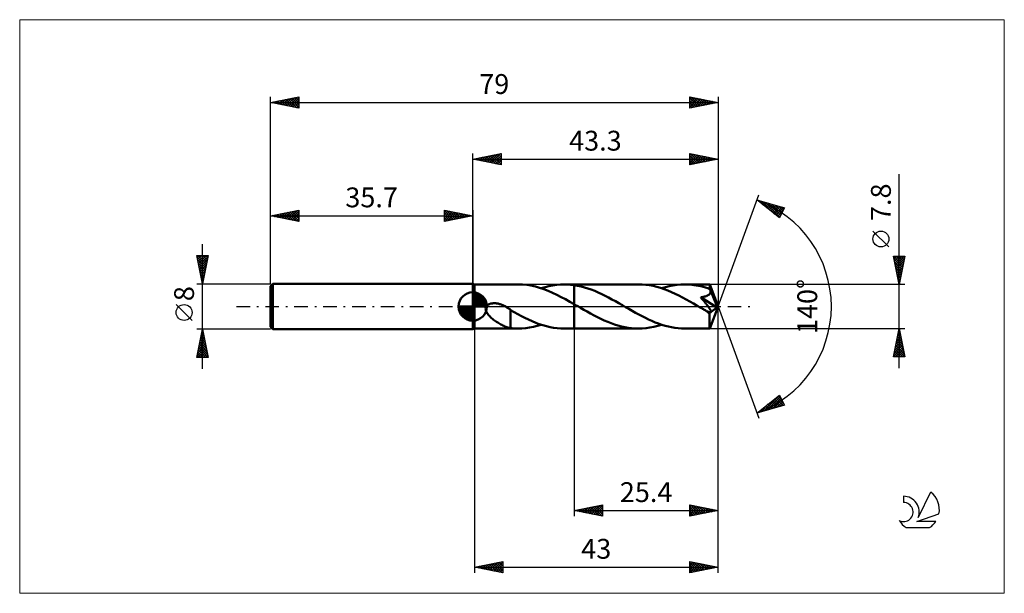
# Model space of a CAD drawing. Units: millimetres. Extents: x -80 to 94, y -51 to 51.
import ezdxf
from ezdxf.enums import TextEntityAlignment as Align

# ---------------------------------------------------------------- set-up
doc = ezdxf.new("R2010")
doc.units = ezdxf.units.MM
doc.header["$LTSCALE"] = 6
doc.linetypes.add('LONGDASH_DASH', pattern=[0.85, 0.4, -0.2, 0.05, -0.2])
for name, color, linetype in [('1', 4, 'CONTINUOUS'), ('2', 7, 'CONTINUOUS'), ('4', 2, 'LONGDASH_DASH'), ('CUT', 1, 'CONTINUOUS'), ('INFTOTAL', 9, 'CONTINUOUS'), ('NOCUT', 7, 'CONTINUOUS'), ('SK1', 4, 'CONTINUOUS'), ('SK2', 7, 'CONTINUOUS'), ('SK4', 2, 'LONGDASH_DASH'), ('SK6', 5, 'CONTINUOUS')]:
    doc.layers.add(name, color=color, linetype=linetype)
doc.styles.get("Standard").update_dxf_attribs({"font": 'Monospac821 BT'})

msp = doc.modelspace()

# ---------------------------------------------------------------- linework, layer by layer
at = {"layer": '1', "color": 4, "linetype": 'CONTINUOUS', "lineweight": 50}
for p, q in [((0.3, 3.9), (0, 4)), ((0, -4), (0, 4)), ((0.3, 3.9), (7.99, 3.9)), ((0.3, -3.9), (0.3, 3.9)), ((8.76, 3.87), (7.99, 3.9)), ((9.52, 3.8), (8.76, 3.87)), ((10.28, 3.68), (9.52, 3.8)), ((11.05, 3.51), (10.28, 3.68)), ((11.81, 3.29), (11.05, 3.51)), ((12.77, 3.41), (13.45, 3.59)), ((13.45, 3.59), (14.13, 3.72)), ((14.13, 3.72), (14.82, 3.82)), ((14.82, 3.82), (15.5, 3.88)), ((15.5, 3.88), (16.18, 3.9)), ((16.47, 3.9), (16.18, 3.9)), ((16.18, 3.9), (17.9, 3.9)), ((16.75, 3.89), (16.47, 3.9)), ((17.04, 3.87), (16.75, 3.89)), ((17.33, 3.84), (17.04, 3.87)), ((17.61, 3.81), (17.33, 3.84)), ((17.9, 3.77), (17.61, 3.81)), ((17.9, 3.9), (29.24, 3.9)), ((17.9, 0.41), (17.9, 3.9)), ((18.51, 3.67), (17.9, 3.77)), ((19.11, 3.54), (18.51, 3.67)), ((19.71, 3.38), (19.11, 3.54)), ((29.89, 3.88), (29.24, 3.9)), ((30.53, 3.83), (29.89, 3.88)), ((31.18, 3.74), (30.53, 3.83)), ((31.83, 3.62), (31.18, 3.74)), ((32.48, 3.46), (31.83, 3.62)), ((34.01, 3.41), (34.69, 3.59)), ((34.69, 3.59), (35.38, 3.72)), ((35.38, 3.72), (36.06, 3.82)), ((36.06, 3.82), (36.74, 3.88)), ((36.74, 3.88), (37.43, 3.9)), ((37.84, 3.89), (37.43, 3.9)), ((37.43, 3.9), (41.84, 3.9)), ((38.24, 3.87), (37.84, 3.89)), ((38.65, 3.84), (38.24, 3.87)), ((39.05, 3.79), (38.65, 3.84)), ((39.45, 3.73), (39.05, 3.79)), ((39.86, 3.65), (39.45, 3.73)), ((40.26, 3.56), (39.86, 3.65)), ((40.67, 3.46), (40.26, 3.56)), ((41.85, 3.9), (41.84, 3.9)), ((41.85, 3.88), (41.85, 3.9)), ((43.3, 0), (41.85, 3.9)), ((41.85, 3.9), (41.85, 3.9)), ((41.85, 3.9), (41.85, 3.9)), ((41.85, 3.9), (41.85, 3.9)), ((41.85, 3.9), (41.85, 3.9)), ((41.85, 3.9), (41.85, 3.9)), ((41.86, 3.86), (41.85, 3.88)), ((41.86, 3.83), (41.86, 3.86)), ((41.86, 3.78), (41.86, 3.83)), ((41.87, 3.73), (41.86, 3.78)), ((41.87, 3.68), (41.87, 3.73)), ((41.87, 3.61), (41.87, 3.68)), ((41.88, 3.54), (41.87, 3.61)), ((41.88, 3.46), (41.88, 3.54)), ((12.57, 3.04), (11.81, 3.29)), ((12.08, 3.21), (12.77, 3.41)), ((13.33, 2.75), (12.57, 3.04)), ((14.09, 2.42), (13.33, 2.75)), ((14.86, 2.06), (14.09, 2.42)), ((15.62, 1.67), (14.86, 2.06)), ((20.32, 3.19), (19.71, 3.38)), ((20.93, 2.98), (20.32, 3.19)), ((21.54, 2.74), (20.93, 2.98)), ((22.15, 2.48), (21.54, 2.74)), ((22.76, 2.19), (22.15, 2.48)), ((23.37, 1.9), (22.76, 2.19)), ((23.98, 1.58), (23.37, 1.9)), ((33.12, 3.27), (32.48, 3.46)), ((33.77, 3.06), (33.12, 3.27)), ((33.33, 3.21), (34.01, 3.41)), ((34.42, 2.81), (33.77, 3.06)), ((35.07, 2.54), (34.42, 2.81)), ((35.71, 2.24), (35.07, 2.54)), ((36.36, 1.93), (35.71, 2.24)), ((37.01, 1.59), (36.36, 1.93)), ((41.07, 3.35), (40.67, 3.46)), ((40.79, 1.71), (40.9, 1.74)), ((40.9, 1.74), (40.99, 1.76)), ((40.99, 1.76), (41.08, 1.79)), ((41.48, 3.22), (41.07, 3.35)), ((41.08, 1.79), (41.17, 1.82)), ((41.17, 1.82), (41.26, 1.85)), ((41.26, 1.85), (41.34, 1.88)), ((41.34, 1.88), (41.42, 1.92)), ((41.42, 1.92), (41.5, 1.96)), ((41.88, 3.08), (41.48, 3.22)), ((41.5, 1.96), (41.58, 2)), ((41.58, 2), (41.65, 2.05)), ((41.65, 2.05), (41.72, 2.11)), ((41.72, 2.11), (41.78, 2.16)), ((41.78, 2.16), (41.83, 2.23)), ((41.83, 2.23), (41.87, 2.29)), ((41.87, 2.29), (41.91, 2.36)), ((43.3, 0), (41.88, 3.46)), ((41.88, 3.08), (41.88, 3.46)), ((41.89, 3.07), (41.88, 3.08)), ((41.89, 3.06), (41.89, 3.07)), ((41.9, 3.04), (41.89, 3.06)), ((41.9, 3.03), (41.9, 3.04)), ((41.91, 3.01), (41.9, 3.03)), ((41.91, 3), (41.91, 3.01)), ((41.92, 2.99), (41.91, 3)), ((41.91, 2.36), (41.94, 2.44)), ((41.94, 2.91), (41.92, 2.99)), ((42.46, 1.69), (41.92, 2.99)), ((41.96, 2.83), (41.94, 2.91)), ((41.94, 2.44), (41.96, 2.51)), ((41.97, 2.75), (41.96, 2.83)), ((41.96, 2.51), (41.97, 2.59)), ((41.97, 2.67), (41.97, 2.75)), ((41.97, 2.59), (41.97, 2.67)), ((2.32, -0.17), (2.4, 0)), ((2.4, 0), (2.45, 0.08)), ((2.45, 0.08), (2.51, 0.15)), ((2.51, 0.15), (2.58, 0.21)), ((2.58, 0.21), (2.65, 0.27)), ((2.65, 0.27), (2.73, 0.32)), ((2.73, 0.32), (2.81, 0.37)), ((2.81, 0.37), (2.9, 0.41)), ((2.9, 0.41), (2.99, 0.44)), ((2.99, 0.44), (3.08, 0.47)), ((3.08, 0.47), (3.17, 0.5)), ((3.17, 0.5), (3.27, 0.52)), ((3.27, 0.52), (3.37, 0.54)), ((3.37, 0.54), (3.48, 0.55)), ((3.48, 0.55), (3.59, 0.56)), ((3.59, 0.56), (3.7, 0.57)), ((3.7, 0.57), (3.82, 0.57)), ((3.94, 0.57), (3.82, 0.57)), ((4.07, 0.56), (3.94, 0.57)), ((4.19, 0.54), (4.07, 0.56)), ((4.32, 0.52), (4.19, 0.54)), ((4.46, 0.5), (4.32, 0.52)), ((4.59, 0.47), (4.46, 0.5)), ((4.73, 0.43), (4.59, 0.47)), ((4.87, 0.39), (4.73, 0.43)), ((5.01, 0.34), (4.87, 0.39)), ((5.15, 0.29), (5.01, 0.34)), ((5.29, 0.23), (5.15, 0.29)), ((5.43, 0.17), (5.29, 0.23)), ((5.57, 0.1), (5.43, 0.17)), ((5.71, 0.03), (5.57, 0.1)), ((5.72, 0.03), (5.71, 0.03)), ((5.73, 0.02), (5.72, 0.03)), ((5.74, 0.02), (5.73, 0.02)), ((5.75, 0.01), (5.74, 0.02)), ((5.76, 0), (5.75, 0.01)), ((5.77, 0), (5.76, 0)), ((5.9, -0.07), (5.77, 0)), ((16.38, 1.27), (15.62, 1.67)), ((17.14, 0.84), (16.38, 1.27)), ((17.9, 0.41), (17.14, 0.84)), ((18.09, 0.31), (17.9, 0.41)), ((17.9, -3.9), (17.9, 0.41)), ((18.27, 0.2), (18.09, 0.31)), ((18.46, 0.09), (18.27, 0.2)), ((18.64, -0.02), (18.46, 0.09)), ((24.58, 1.26), (23.98, 1.58)), ((25.19, 0.92), (24.58, 1.26)), ((25.8, 0.58), (25.19, 0.92)), ((26.41, 0.23), (25.8, 0.58)), ((26.99, -0.11), (26.41, 0.23)), ((37.66, 1.25), (37.01, 1.59)), ((38.31, 0.89), (37.66, 1.25)), ((38.96, 0.52), (38.31, 0.89)), ((39.61, 0.14), (38.96, 0.52)), ((40.26, -0.23), (39.61, 0.14)), ((40.24, 1.62), (40.4, 1.64)), ((40.35, 1.5), (40.24, 1.62)), ((43.1, -0.16), (40.24, 1.62)), ((40.45, 1.38), (40.35, 1.5)), ((40.4, 1.64), (40.54, 1.67)), ((40.54, 1.26), (40.45, 1.38)), ((40.54, 1.67), (40.67, 1.69)), ((40.64, 1.15), (40.54, 1.26)), ((40.73, 1.03), (40.64, 1.15)), ((40.67, 1.69), (40.79, 1.71)), ((40.83, 0.92), (40.73, 1.03)), ((40.91, 0.81), (40.83, 0.92)), ((41, 0.7), (40.91, 0.81)), ((41.09, 0.6), (41, 0.7)), ((41.17, 0.49), (41.09, 0.6)), ((41.25, 0.39), (41.17, 0.49)), ((41.33, 0.28), (41.25, 0.39)), ((41.41, 0.18), (41.33, 0.28)), ((41.48, 0.09), (41.41, 0.18)), ((41.55, -0.01), (41.48, 0.09)), ((41.85, -3.9), (43.3, 0)), ((42.7, 1.09), (42.46, 1.69)), ((42.84, 0.73), (42.7, 1.09)), ((42.93, 0.5), (42.84, 0.73)), ((42.99, 0.33), (42.93, 0.5)), ((43.03, 0.2), (42.99, 0.33)), ((43.06, 0.09), (43.03, 0.2)), ((43.06, 0.05), (43.05, 0.09)), ((43.3, 0), (43.05, 0.09)), ((43.06, 0.09), (43.05, 0.09)), ((43.3, 0), (43.06, 0.09)), ((43.07, 0.01), (43.06, 0.05)), ((43.08, -0.03), (43.07, 0.01)), ((2.28, -0.36), (2.32, -0.17)), ((2.29, -0.55), (2.28, -0.36)), ((2.33, -0.74), (2.29, -0.55)), ((2.4, -0.92), (2.33, -0.74)), ((2.49, -1.09), (2.4, -0.92)), ((2.59, -1.25), (2.49, -1.09)), ((2.71, -1.41), (2.59, -1.25)), ((2.85, -1.57), (2.71, -1.41)), ((3, -1.73), (2.85, -1.57)), ((3.16, -1.89), (3, -1.73)), ((6.03, -0.15), (5.9, -0.07)), ((6.16, -0.23), (6.03, -0.15)), ((6.28, -0.31), (6.16, -0.23)), ((6.41, -0.4), (6.28, -0.31)), ((6.54, -0.49), (6.41, -0.4)), ((6.67, -0.58), (6.54, -0.49)), ((6.67, -1.69), (6.67, -0.58)), ((7.3, -1), (6.67, -0.63)), ((6.67, -1.69), (6.67, -1.69)), ((6.67, -1.69), (6.67, -1.69)), ((6.67, -1.69), (6.67, -1.69)), ((6.67, -1.69), (6.67, -1.69)), ((6.67, -1.69), (6.67, -1.69)), ((6.67, -1.69), (6.67, -1.69)), ((6.67, -3.82), (6.67, -1.69)), ((7.94, -1.35), (7.3, -1)), ((8.58, -1.68), (7.94, -1.35)), ((9.21, -2.01), (8.58, -1.68)), ((18.83, -0.12), (18.64, -0.02)), ((19.01, -0.23), (18.83, -0.12)), ((19.61, -0.57), (19.01, -0.23)), ((20.21, -0.91), (19.61, -0.57)), ((20.81, -1.24), (20.21, -0.91)), ((21.41, -1.57), (20.81, -1.24)), ((22.02, -1.88), (21.41, -1.57)), ((27.57, -0.44), (26.99, -0.11)), ((28.15, -0.77), (27.57, -0.44)), ((28.73, -1.1), (28.15, -0.77)), ((29.32, -1.41), (28.73, -1.1)), ((29.9, -1.72), (29.32, -1.41)), ((30.47, -2.01), (29.9, -1.72)), ((40.41, -0.32), (40.26, -0.23)), ((40.56, -0.4), (40.41, -0.32)), ((40.71, -0.49), (40.56, -0.4)), ((40.86, -0.57), (40.71, -0.49)), ((41.01, -0.66), (40.86, -0.57)), ((41.16, -0.75), (41.01, -0.66)), ((41.24, -0.78), (41.16, -0.75)), ((41.31, -0.82), (41.24, -0.78)), ((41.39, -0.86), (41.31, -0.82)), ((41.46, -0.89), (41.39, -0.86)), ((41.53, -0.92), (41.46, -0.89)), ((41.6, -0.95), (41.53, -0.92)), ((41.62, -0.1), (41.55, -0.01)), ((41.67, -0.97), (41.6, -0.95)), ((41.68, -0.18), (41.62, -0.1)), ((41.74, -0.99), (41.67, -0.97)), ((41.74, -0.27), (41.68, -0.18)), ((41.79, -0.35), (41.74, -0.27)), ((41.8, -1.01), (41.74, -0.99)), ((41.84, -0.43), (41.79, -0.35)), ((41.8, -1.2), (43.1, -0.16)), ((41.86, -1.02), (41.8, -1.01)), ((41.8, -1.45), (41.8, -1.2)), ((41.8, -1.68), (41.8, -1.45)), ((41.8, -1.9), (41.8, -1.68)), ((41.89, -0.51), (41.84, -0.43)), ((41.92, -1.02), (41.86, -1.02)), ((41.93, -0.58), (41.89, -0.51)), ((41.92, -1.02), (41.97, -1.02)), ((41.97, -0.65), (41.93, -0.58)), ((42, -0.72), (41.97, -0.65)), ((41.97, -1.02), (42.01, -1)), ((42.02, -0.78), (42, -0.72)), ((42.01, -1), (42.03, -0.97)), ((42.04, -0.83), (42.02, -0.78)), ((42.03, -0.97), (42.05, -0.93)), ((42.05, -0.89), (42.04, -0.83)), ((42.05, -0.93), (42.05, -0.89)), ((43.09, -0.06), (43.08, -0.03)), ((43.09, -0.1), (43.09, -0.06)), ((43.1, -0.13), (43.09, -0.1)), ((43.1, -0.16), (43.1, -0.13)), ((3.33, -2.04), (3.16, -1.89)), ((3.5, -2.19), (3.33, -2.04)), ((3.68, -2.33), (3.5, -2.19)), ((3.86, -2.47), (3.68, -2.33)), ((4.04, -2.6), (3.86, -2.47)), ((4.22, -2.72), (4.04, -2.6)), ((4.4, -2.84), (4.22, -2.72)), ((4.59, -2.96), (4.4, -2.84)), ((4.77, -3.07), (4.59, -2.96)), ((4.95, -3.17), (4.77, -3.07)), ((5.13, -3.26), (4.95, -3.17)), ((5.31, -3.36), (5.13, -3.26)), ((5.49, -3.44), (5.31, -3.36)), ((5.66, -3.52), (5.49, -3.44)), ((9.85, -2.31), (9.21, -2.01)), ((10.48, -2.6), (9.85, -2.31)), ((11.11, -2.86), (10.48, -2.6)), ((10.72, -3.59), (11.4, -3.41)), ((11.74, -3.09), (11.11, -2.86)), ((11.4, -3.41), (12.08, -3.21)), ((12.38, -3.3), (11.74, -3.09)), ((13.02, -3.48), (12.38, -3.3)), ((22.62, -2.18), (22.02, -1.88)), ((23.22, -2.46), (22.62, -2.18)), ((23.82, -2.71), (23.22, -2.46)), ((24.43, -2.95), (23.82, -2.71)), ((25.02, -3.17), (24.43, -2.95)), ((25.63, -3.36), (25.02, -3.17)), ((26.23, -3.52), (25.63, -3.36)), ((31.05, -2.29), (30.47, -2.01)), ((31.63, -2.55), (31.05, -2.29)), ((32.22, -2.8), (31.63, -2.55)), ((31.97, -3.59), (32.65, -3.41)), ((32.79, -3.02), (32.22, -2.8)), ((32.65, -3.41), (33.33, -3.21)), ((33.37, -3.22), (32.79, -3.02)), ((33.95, -3.4), (33.37, -3.22)), ((34.53, -3.55), (33.95, -3.4)), ((41.8, -2.12), (41.8, -1.9)), ((41.8, -2.33), (41.8, -2.12)), ((41.8, -2.53), (41.8, -2.33)), ((41.81, -2.73), (41.8, -2.53)), ((41.81, -2.91), (41.81, -2.73)), ((41.81, -3.08), (41.81, -2.91)), ((41.81, -3.23), (41.81, -3.08)), ((41.82, -3.37), (41.81, -3.23)), ((41.82, -3.49), (41.82, -3.37)), ((0, -4), (0.3, -3.9)), ((0.3, -3.9), (7.99, -3.9)), ((5.84, -3.58), (5.66, -3.52)), ((6, -3.64), (5.84, -3.58)), ((6.17, -3.7), (6, -3.64)), ((6.34, -3.74), (6.17, -3.7)), ((6.5, -3.78), (6.34, -3.74)), ((6.67, -3.81), (6.5, -3.78)), ((6.89, -3.85), (6.67, -3.82)), ((7.1, -3.87), (6.89, -3.85)), ((7.32, -3.88), (7.1, -3.87)), ((7.55, -3.89), (7.32, -3.88)), ((7.77, -3.9), (7.55, -3.89)), ((7.99, -3.9), (7.77, -3.9)), ((7.99, -3.9), (8.67, -3.88)), ((8.67, -3.88), (9.36, -3.82)), ((9.36, -3.82), (10.04, -3.72)), ((10.04, -3.72), (10.72, -3.59)), ((13.65, -3.63), (13.02, -3.48)), ((14.28, -3.75), (13.65, -3.63)), ((14.92, -3.83), (14.28, -3.75)), ((15.55, -3.88), (14.92, -3.83)), ((16.18, -3.9), (15.55, -3.88)), ((16.18, -3.9), (17.9, -3.9)), ((17.9, -3.9), (29.24, -3.9)), ((26.83, -3.66), (26.23, -3.52)), ((27.43, -3.76), (26.83, -3.66)), ((28.03, -3.84), (27.43, -3.76)), ((28.64, -3.88), (28.03, -3.84)), ((29.24, -3.9), (28.64, -3.88)), ((29.24, -3.9), (29.92, -3.88)), ((29.92, -3.88), (30.6, -3.82)), ((30.6, -3.82), (31.28, -3.72)), ((31.28, -3.72), (31.97, -3.59)), ((35.11, -3.67), (34.53, -3.55)), ((35.69, -3.77), (35.11, -3.67)), ((36.27, -3.84), (35.69, -3.77)), ((36.85, -3.89), (36.27, -3.84)), ((37.43, -3.9), (36.85, -3.89)), ((37.43, -3.9), (41.84, -3.9)), ((41.82, -3.6), (41.82, -3.49)), ((41.82, -3.69), (41.82, -3.6)), ((41.83, -3.76), (41.82, -3.69)), ((41.83, -3.82), (41.83, -3.76)), ((41.84, -3.86), (41.83, -3.82)), ((41.84, -3.89), (41.84, -3.86)), ((41.84, -3.9), (41.84, -3.89)), ((41.84, -3.9), (41.85, -3.9)), ((41.85, -3.9), (41.85, -3.9)), ((41.85, -3.9), (41.85, -3.9)), ((41.85, -3.9), (41.85, -3.9)), ((41.85, -3.9), (41.85, -3.9)), ((41.85, -3.9), (41.85, -3.9))]:
    msp.add_line(p, q, dxfattribs=at)
msp.add_ellipse((43.3, 0), major_axis=(-5.51, 3.59), ratio=0.278612, start_param=1.358521, end_param=1.479704, dxfattribs=at)
at = {"layer": '2', "color": 7, "linetype": 'CONTINUOUS', "lineweight": 25}
for p, q in [((0, 4), (0, 27)), ((0, 26), (5, 27)), ((0.45, 25.91), (0.68, 26.14)), ((0.61, 26.12), (0.91, 25.82)), ((0.81, 25.84), (1.21, 26.24)), ((0.96, 26.19), (1.44, 25.71)), ((1.16, 25.77), (1.74, 26.35)), ((1.31, 26.26), (1.97, 25.61)), ((1.51, 25.7), (2.27, 26.45)), ((1.67, 26.33), (2.5, 25.5)), ((1.87, 25.63), (2.8, 26.56)), ((2.02, 26.4), (3.03, 25.39)), ((2.22, 25.56), (3.33, 26.67)), ((2.37, 26.47), (3.56, 25.29)), ((2.57, 25.49), (3.86, 26.77)), ((2.73, 26.55), (4.09, 25.18)), ((2.93, 25.41), (4.39, 26.88)), ((3.08, 26.62), (4.62, 25.08)), ((3.28, 25.34), (4.92, 26.98)), ((3.44, 26.69), (5, 25.12)), ((3.64, 25.27), (5, 26.64)), ((3.79, 26.76), (5, 25.55)), ((3.99, 25.2), (5, 26.21)), ((4.14, 26.83), (5, 25.97)), ((4.5, 26.9), (5, 26.4)), ((4.85, 26.97), (5, 26.82)), ((5, 27), (5, 25)), ((38.3, 25), (38.3, 27)), ((38.3, 27), (43.3, 26)), ((38.3, 26.63), (38.61, 26.94)), ((38.3, 26.2), (38.96, 26.87)), ((38.3, 25.78), (39.32, 26.8)), ((38.3, 25.35), (39.67, 26.73)), ((38.3, 26.61), (39.64, 25.27)), ((38.3, 26.19), (39.29, 25.2)), ((38.35, 26.99), (40, 25.34)), ((38.39, 25.02), (40.03, 26.65)), ((38.88, 26.88), (40.35, 25.41)), ((38.92, 25.12), (40.38, 26.58)), ((39.41, 26.78), (40.7, 25.48)), ((39.45, 25.23), (40.73, 26.51)), ((39.94, 26.67), (41.06, 25.55)), ((39.98, 25.34), (41.09, 26.44)), ((40.47, 26.57), (41.41, 25.62)), ((40.51, 25.44), (41.44, 26.37)), ((41, 26.46), (41.76, 25.69)), ((41.04, 25.55), (41.79, 26.3)), ((41.53, 26.35), (42.12, 25.76)), ((41.57, 25.65), (42.15, 26.23)), ((42.06, 26.25), (42.47, 25.83)), ((42.1, 25.76), (42.5, 26.16)), ((42.59, 26.14), (42.83, 25.91)), ((42.63, 25.87), (42.85, 26.09)), ((43.3, 27), (43.3, 0)), ((0, 26), (43.3, 26)), ((5, 25), (0, 26)), ((0.1, 25.98), (0.15, 26.03)), ((0.25, 26.05), (0.38, 25.92)), ((4.34, 25.13), (5, 25.79)), ((4.7, 25.06), (5, 25.36)), ((43.3, 26), (38.3, 25)), ((38.3, 25.76), (38.94, 25.13)), ((38.3, 25.34), (38.58, 25.06)), ((43.12, 26.04), (43.18, 25.98)), ((43.16, 25.97), (43.21, 26.02)), ((75.3, -10.9), (75.3, 23.32)), ((43.3, 0), (50.48, 19.73)), ((50.14, 18.79), (55.05, 17.4)), ((54.13, 15.62), (50.14, 18.79)), ((50.22, 18.73), (50.25, 18.76)), ((50.45, 18.71), (51.22, 17.94)), ((50.46, 18.54), (50.58, 18.67)), ((50.69, 18.35), (50.92, 18.57)), ((50.93, 18.17), (51.25, 18.48)), ((51.04, 18.54), (53.29, 16.29)), ((51.17, 17.98), (51.58, 18.39)), ((51.4, 17.79), (51.91, 18.29)), ((51.63, 18.37), (54.22, 15.79)), ((51.64, 17.6), (52.24, 18.2)), ((51.88, 17.41), (52.57, 18.1)), ((52.11, 17.23), (52.9, 18.01)), ((52.23, 18.2), (54.36, 16.07)), ((52.35, 17.04), (53.23, 17.92)), ((52.59, 16.85), (53.56, 17.82)), ((52.82, 18.03), (54.5, 16.35)), ((52.82, 16.66), (53.89, 17.73)), ((53.06, 16.47), (54.22, 17.63)), ((53.29, 16.29), (54.55, 17.54)), ((53.41, 17.86), (54.65, 16.63)), ((53.53, 16.1), (54.88, 17.45)), ((54.01, 17.69), (54.79, 16.91)), ((55.05, 17.4), (54.13, 15.62)), ((54.6, 17.53), (54.94, 17.19)), ((53.77, 15.91), (54.82, 16.97)), ((54, 15.72), (54.37, 16.09)), ((73.45, 10.51), (70.65, 13.31)), ((75.3, 3.9), (74.3, 8.9)), ((74.3, 8.9), (76.3, 8.9)), ((74.31, 8.84), (75.96, 7.2)), ((74.33, 8.76), (74.47, 8.9)), ((74.4, 8.41), (74.89, 8.9)), ((74.47, 8.05), (75.32, 8.9)), ((74.54, 7.7), (75.74, 8.9)), ((74.61, 7.35), (76.16, 8.9)), ((74.68, 8.9), (76.03, 7.55)), ((75.1, 8.9), (76.1, 7.9)), ((76.3, 8.9), (75.3, 3.9)), ((75.53, 8.9), (76.17, 8.26)), ((75.95, 8.9), (76.24, 8.61)), ((74.42, 8.31), (75.89, 6.84)), ((74.52, 7.78), (75.82, 6.49)), ((74.63, 7.25), (75.75, 6.14)), ((74.68, 6.99), (76.23, 8.54)), ((74.75, 6.64), (76.12, 8.01)), ((74.82, 6.29), (76.02, 7.48)), ((74.74, 6.72), (75.68, 5.78)), ((74.84, 6.19), (75.61, 5.43)), ((74.89, 5.93), (75.91, 6.95)), ((74.95, 5.66), (75.54, 5.08)), ((74.96, 5.58), (75.8, 6.42)), ((75.03, 5.23), (75.7, 5.89)), ((75.11, 4.87), (75.59, 5.36)), ((76.3, 3.9), (41.88, 3.9)), ((75.05, 5.13), (75.46, 4.72)), ((75.16, 4.6), (75.39, 4.37)), ((75.18, 4.52), (75.49, 4.83)), ((75.25, 4.16), (75.38, 4.3)), ((75.27, 4.07), (75.32, 4.01)), ((43.3, -37), (43.3, 0)), ((43.3, -47), (43.3, 0)), ((43.3, 0), (50.48, -19.73)), ((0.3, -3.9), (0.3, -47)), ((17.9, -3.9), (17.9, -37)), ((41.88, -3.9), (76.3, -3.9)), ((74.3, -8.9), (75.3, -3.9)), ((74.96, -5.6), (75.53, -5.03)), ((75.07, -5.07), (75.46, -4.68)), ((75.07, -5.06), (75.65, -5.65)), ((75.14, -4.71), (75.54, -5.12)), ((75.17, -4.54), (75.39, -4.33)), ((75.21, -4.36), (75.44, -4.58)), ((75.28, -4.01), (75.31, -3.97)), ((75.28, -4), (75.33, -4.05)), ((75.3, -3.9), (76.3, -8.9)), ((74.43, -8.25), (75.88, -6.8)), ((74.54, -7.72), (75.81, -6.45)), ((74.64, -7.19), (75.74, -6.09)), ((74.71, -6.83), (76.18, -8.3)), ((74.75, -6.66), (75.67, -5.74)), ((74.78, -6.48), (76.07, -7.77)), ((74.85, -6.13), (75.6, -5.39)), ((74.86, -6.12), (75.97, -7.24)), ((74.93, -5.77), (75.86, -6.71)), ((75, -5.42), (75.76, -6.18)), ((74.32, -8.78), (75.95, -7.16)), ((74.36, -8.6), (74.66, -8.9)), ((74.43, -8.25), (75.09, -8.9)), ((74.5, -7.89), (75.51, -8.9)), ((74.57, -7.54), (75.93, -8.9)), ((74.63, -8.9), (76.02, -7.51)), ((74.64, -7.19), (76.29, -8.83)), ((75.05, -8.9), (76.09, -7.86)), ((75.48, -8.9), (76.16, -8.22)), ((75.9, -8.9), (76.23, -8.57)), ((76.3, -8.9), (74.3, -8.9)), ((50.14, -18.79), (54.13, -15.62)), ((51.31, -18.46), (54.14, -15.64)), ((54.13, -15.62), (55.05, -17.4)), ((50.72, -18.63), (52.17, -17.18)), ((51.91, -18.29), (54.28, -15.92)), ((52.06, -17.27), (52.82, -18.03)), ((52.29, -17.08), (53.15, -17.94)), ((52.5, -18.12), (54.43, -16.2)), ((52.53, -16.89), (53.48, -17.84)), ((52.77, -16.7), (53.81, -17.75)), ((53, -16.52), (54.14, -17.66)), ((53.09, -17.95), (54.57, -16.48)), ((53.24, -16.33), (54.47, -17.56)), ((53.48, -16.14), (54.8, -17.47)), ((53.69, -17.79), (54.71, -16.76)), ((53.71, -15.95), (54.92, -17.17)), ((53.95, -15.77), (54.48, -16.29)), ((54.28, -17.62), (54.86, -17.04)), ((54.87, -17.45), (55, -17.32)), ((55.05, -17.4), (50.14, -18.79)), ((50.17, -18.77), (50.18, -18.78)), ((50.4, -18.58), (50.51, -18.69)), ((50.64, -18.4), (50.84, -18.6)), ((50.88, -18.21), (51.17, -18.5)), ((51.11, -18.02), (51.5, -18.41)), ((51.35, -17.83), (51.83, -18.31)), ((51.59, -17.64), (52.16, -18.22)), ((51.82, -17.46), (52.49, -18.13)), ((17.9, -36), (22.9, -35)), ((17.9, -36), (43.3, -36)), ((22.9, -37), (17.9, -36)), ((18.03, -35.97), (18.1, -36.04)), ((18.1, -36.04), (18.2, -35.94)), ((18.39, -35.9), (18.63, -36.15)), ((18.46, -36.11), (18.73, -35.83)), ((18.74, -35.83), (19.16, -36.25)), ((18.81, -36.18), (19.27, -35.73)), ((19.09, -35.76), (19.69, -36.36)), ((19.16, -36.25), (19.8, -35.62)), ((19.45, -35.69), (20.22, -36.46)), ((19.52, -36.32), (20.33, -35.51)), ((19.8, -35.62), (20.75, -36.57)), ((19.87, -36.39), (20.86, -35.41)), ((20.15, -35.55), (21.28, -36.68)), ((20.22, -36.46), (21.39, -35.3)), ((20.51, -35.48), (21.81, -36.78)), ((20.58, -36.54), (21.92, -35.2)), ((20.86, -35.41), (22.34, -36.89)), ((20.93, -36.61), (22.45, -35.09)), ((21.22, -35.34), (22.87, -36.99)), ((21.29, -36.68), (22.9, -35.06)), ((21.57, -35.27), (22.9, -36.6)), ((21.64, -36.75), (22.9, -35.49)), ((21.92, -35.2), (22.9, -36.17)), ((21.99, -36.82), (22.9, -35.91)), ((22.28, -35.12), (22.9, -35.75)), ((22.35, -36.89), (22.9, -36.33)), ((22.63, -35.05), (22.9, -35.32)), ((22.9, -35), (22.9, -37)), ((38.3, -37), (38.3, -35)), ((38.3, -35), (43.3, -36)), ((38.3, -35.01), (38.31, -35)), ((38.3, -35.43), (38.66, -35.07)), ((38.3, -35.85), (39.01, -35.14)), ((38.3, -36.28), (39.37, -35.21)), ((38.3, -36.7), (39.72, -35.28)), ((38.3, -35.33), (39.69, -36.72)), ((38.3, -35.75), (39.34, -36.79)), ((43.3, -36), (38.3, -37)), ((38.3, -36.18), (38.98, -36.86)), ((38.42, -35.02), (40.05, -36.65)), ((38.46, -36.97), (40.07, -35.35)), ((38.95, -35.13), (40.4, -36.58)), ((38.99, -36.86), (40.43, -35.43)), ((39.48, -35.24), (40.75, -36.51)), ((39.52, -36.76), (40.78, -35.5)), ((40.01, -35.34), (41.11, -36.44)), ((40.05, -36.65), (41.13, -35.57)), ((40.54, -35.45), (41.46, -36.37)), ((40.58, -36.54), (41.49, -35.64)), ((41.07, -35.55), (41.81, -36.3)), ((41.11, -36.44), (41.84, -35.71)), ((41.6, -35.66), (42.17, -36.23)), ((41.64, -36.33), (42.19, -35.78)), ((42.13, -35.77), (42.52, -36.16)), ((42.17, -36.23), (42.55, -35.85)), ((42.66, -35.87), (42.87, -36.09)), ((42.7, -36.12), (42.9, -35.92)), ((43.19, -35.98), (43.23, -36.01)), ((43.23, -36.01), (43.25, -35.99)), ((22.7, -36.96), (22.9, -36.76)), ((38.3, -36.6), (38.63, -36.93)), ((0.3, -46), (5.3, -45)), ((3.01, -46.54), (4.36, -45.19)), ((3.36, -46.61), (4.89, -45.08)), ((3.72, -46.68), (5.3, -45.1)), ((4.66, -45.13), (5.3, -45.77)), ((5.01, -45.06), (5.3, -45.35)), ((5.3, -45), (5.3, -47)), ((38.3, -47), (38.3, -45)), ((38.3, -45), (43.3, -46)), ((38.3, -45.25), (38.51, -45.04)), ((38.3, -45.67), (38.86, -45.11)), ((38.3, -46.1), (39.21, -45.18)), ((38.58, -45.06), (40.16, -46.63)), ((39.11, -45.16), (40.51, -46.56)), ((0.3, -46), (43.3, -46)), ((5.3, -47), (0.3, -46)), ((0.41, -45.98), (0.47, -46.03)), ((0.53, -46.05), (0.65, -45.93)), ((0.77, -45.91), (1, -46.14)), ((0.89, -46.12), (1.18, -45.82)), ((1.12, -45.84), (1.53, -46.25)), ((1.24, -46.19), (1.71, -45.72)), ((1.48, -45.76), (2.06, -46.35)), ((1.59, -46.26), (2.24, -45.61)), ((1.83, -45.69), (2.59, -46.46)), ((1.95, -46.33), (2.77, -45.51)), ((2.18, -45.62), (3.12, -46.56)), ((2.3, -46.4), (3.3, -45.4)), ((2.54, -45.55), (3.65, -46.67)), ((2.65, -46.47), (3.83, -45.29)), ((2.89, -45.48), (4.18, -46.78)), ((3.24, -45.41), (4.71, -46.88)), ((3.6, -45.34), (5.24, -46.99)), ((3.95, -45.27), (5.3, -46.62)), ((4.07, -46.75), (5.3, -45.52)), ((4.3, -45.2), (5.3, -46.2)), ((4.42, -46.82), (5.3, -45.95)), ((4.78, -46.9), (5.3, -46.37)), ((5.13, -46.97), (5.3, -46.8)), ((38.3, -45.2), (39.8, -46.7)), ((38.3, -46.52), (39.57, -45.25)), ((38.3, -46.95), (39.92, -45.32)), ((38.3, -45.62), (39.45, -46.77)), ((43.3, -46), (38.3, -47)), ((38.3, -46.05), (39.09, -46.84)), ((38.3, -46.47), (38.74, -46.91)), ((38.3, -46.9), (38.39, -46.98)), ((38.76, -46.91), (40.27, -45.39)), ((39.29, -46.8), (40.63, -45.47)), ((39.64, -45.27), (40.86, -46.49)), ((39.82, -46.7), (40.98, -45.54)), ((40.17, -45.37), (41.22, -46.42)), ((40.35, -46.59), (41.34, -45.61)), ((40.7, -45.48), (41.57, -46.35)), ((40.88, -46.48), (41.69, -45.68)), ((41.23, -45.59), (41.92, -46.28)), ((41.41, -46.38), (42.04, -45.75)), ((41.76, -45.69), (42.28, -46.2)), ((41.94, -46.27), (42.4, -45.82)), ((42.3, -45.8), (42.63, -46.13)), ((42.47, -46.17), (42.75, -45.89)), ((42.83, -45.91), (42.98, -46.06)), ((43, -46.06), (43.1, -45.96))]:
    msp.add_line(p, q, dxfattribs=at)
msp.add_circle((72.05, 11.91), 1.4, dxfattribs=at)
msp.add_arc((43.3, 0), 20, 290, 70, dxfattribs=at)
at = {"layer": '4', "color": 2, "linetype": 'LONGDASH_DASH', "lineweight": 25}
msp.add_line((0, 0), (43.3, 0), dxfattribs=at)
at = {"layer": 'CUT', "color": 1, "linetype": 'CONTINUOUS', "lineweight": 25}
for p, q in [((41.88, 3.9), (17.9, 3.9)), ((17.9, 3.9), (17.9, 0)), ((43.3, 0), (41.88, 3.9)), ((17.9, 0), (43.3, 0))]:
    msp.add_line(p, q, dxfattribs=at)
at = {"layer": 'INFTOTAL', "color": 9, "linetype": 'CONTINUOUS', "lineweight": 18}
for p, q in [((93.83, 50.6), (-79.97, 50.6)), ((-79.97, 50.6), (-79.97, -50.6)), ((93.83, -50.6), (93.83, 50.6)), ((-79.97, -50.6), (93.83, -50.6))]:
    msp.add_line(p, q, dxfattribs=at)
at = {"layer": 'NOCUT', "color": 7, "linetype": 'CONTINUOUS', "lineweight": 25}
for p, q in [((0.3, 3.9), (0, 4)), ((0, 4), (0, 0)), ((17.9, 3.9), (0.3, 3.9)), ((17.9, 0), (17.9, 3.9)), ((0, 0), (17.9, 0))]:
    msp.add_line(p, q, dxfattribs=at)
at = {"layer": 'SK1', "color": 4, "linetype": 'CONTINUOUS', "lineweight": 50}
for p, q in [((-35.3, 4), (-35.7, 3.6)), ((-35.7, 3.6), (-35.7, -3.6)), ((0, 4), (-35.3, 4)), ((-35.3, 4), (-35.3, -4)), ((0, 0), (0, 2.5)), ((0, 2.44), (0.06, 2.5)), ((0, 2.08), (0.39, 2.47)), ((0, 2.44), (2.44, 0)), ((0, 1.73), (0.68, 2.41)), ((0, 1.37), (0.94, 2.32)), ((0, 1.02), (1.18, 2.2)), ((0, 2.08), (2.08, 0)), ((0, 0.67), (1.4, 2.07)), ((0, 0.31), (1.6, 1.92)), ((0.04, 0), (1.79, 1.75)), ((0.31, 2.48), (2.48, 0.31)), ((0.76, 2.38), (2.38, 0.76)), ((1.49, 2.01), (2.01, 1.49)), ((0, 0), (-2.5, 0)), ((-2.5, -0.06), (-2.44, 0)), ((-2.47, -0.39), (-2.08, 0)), ((-2.41, -0.68), (-1.73, 0)), ((-2.32, -0.94), (-1.37, 0)), ((-2.2, -1.18), (-1.02, 0)), ((-2.16, 0), (0, -2.16)), ((-2.07, -1.4), (-0.67, 0)), ((-1.92, -1.6), (-0.31, 0)), ((-1.81, 0), (0, -1.81)), ((-1.45, 0), (0, -1.45)), ((-1.1, 0), (0, -1.1)), ((-0.75, 0), (0, -0.75)), ((-0.39, 0), (0, -0.39)), ((-0.04, 0), (0, -0.04)), ((0, 1.73), (1.73, 0)), ((0, 1.37), (1.37, 0)), ((0, 1.02), (1.02, 0)), ((0, 0.67), (0.67, 0)), ((0, 0.31), (0.31, 0)), ((0, 0), (2.5, 0)), ((0, -2.5), (0, 0)), ((0.39, 0), (1.95, 1.56)), ((0.75, 0), (2.1, 1.35)), ((1.1, 0), (2.23, 1.13)), ((1.45, 0), (2.34, 0.88)), ((1.81, 0), (2.42, 0.62)), ((2.16, 0), (2.48, 0.32)), ((-2.5, -0.02), (-0.02, -2.5)), ((-2.47, -0.4), (-0.4, -2.47)), ((-2.34, -0.88), (-0.88, -2.34)), ((-1.75, -1.79), (0, -0.04)), ((-1.56, -1.95), (0, -0.39)), ((-1.35, -2.1), (0, -0.75)), ((-1.13, -2.23), (0, -1.1)), ((-0.88, -2.34), (0, -1.45)), ((-0.62, -2.42), (0, -1.81)), ((-0.32, -2.48), (0, -2.16)), ((-35.7, -3.6), (-35.3, -4)), ((-35.3, -4), (0, -4))]:
    msp.add_line(p, q, dxfattribs=at)
for start, end in [(90, 180), (0, 90), (180, 270), (270, 0)]:
    msp.add_arc((0, 0), 2.5, start, end, dxfattribs=at)
at = {"layer": 'SK2', "color": 7, "linetype": 'CONTINUOUS', "lineweight": 25}
for p, q in [((-35.7, 8), (-35.7, 37)), ((-35.7, 36), (-30.7, 37)), ((-33.93, 35.65), (-33.05, 36.53)), ((-33.58, 35.58), (-32.52, 36.64)), ((-33.23, 35.51), (-31.99, 36.74)), ((-32.96, 36.55), (-31.59, 35.18)), ((-32.87, 35.43), (-31.46, 36.85)), ((-32.61, 36.62), (-31.06, 35.07)), ((-32.52, 35.36), (-30.93, 36.95)), ((-32.25, 36.69), (-30.7, 35.14)), ((-32.16, 35.29), (-30.7, 36.76)), ((-31.9, 36.76), (-30.7, 35.56)), ((-31.55, 36.83), (-30.7, 35.98)), ((-31.19, 36.9), (-30.7, 36.41)), ((-30.84, 36.97), (-30.7, 36.83)), ((-30.7, 37), (-30.7, 35)), ((38.3, 35), (38.3, 37)), ((38.3, 37), (43.3, 36)), ((38.3, 36.87), (38.41, 36.98)), ((38.3, 36.44), (38.76, 36.91)), ((38.3, 36.02), (39.12, 36.84)), ((38.3, 36.79), (39.8, 35.3)), ((38.3, 35.6), (39.47, 36.77)), ((38.3, 35.17), (39.82, 36.7)), ((38.57, 36.95), (40.15, 35.37)), ((38.62, 35.06), (40.18, 36.62)), ((39.1, 36.84), (40.5, 35.44)), ((39.15, 35.17), (40.53, 36.55)), ((39.63, 36.73), (40.86, 35.51)), ((40.16, 36.63), (41.21, 35.58)), ((40.7, 36.52), (41.56, 35.65)), ((43.3, 37), (43.3, 0)), ((-35.7, 36), (43.3, 36)), ((-30.7, 35), (-35.7, 36)), ((-35.44, 36.05), (-35.3, 35.92)), ((-35.35, 35.93), (-35.17, 36.11)), ((-35.08, 36.12), (-34.77, 35.81)), ((-34.99, 35.86), (-34.64, 36.21)), ((-34.73, 36.19), (-34.24, 35.71)), ((-34.64, 35.79), (-34.11, 36.32)), ((-34.38, 36.26), (-33.71, 35.6)), ((-34.29, 35.72), (-33.58, 36.42)), ((-34.02, 36.34), (-33.18, 35.5)), ((-33.67, 36.41), (-32.65, 35.39)), ((-33.31, 36.48), (-32.12, 35.28)), ((-31.81, 35.22), (-30.7, 36.33)), ((-31.46, 35.15), (-30.7, 35.91)), ((-31.1, 35.08), (-30.7, 35.49)), ((-30.75, 35.01), (-30.7, 35.06)), ((38.3, 36.37), (39.44, 35.23)), ((43.3, 36), (38.3, 35)), ((38.3, 35.95), (39.09, 35.16)), ((38.3, 35.52), (38.73, 35.09)), ((38.3, 35.1), (38.38, 35.02)), ((39.68, 35.28), (40.88, 36.48)), ((40.21, 35.38), (41.24, 36.41)), ((40.74, 35.49), (41.59, 36.34)), ((41.23, 36.41), (41.92, 35.72)), ((41.27, 35.59), (41.94, 36.27)), ((41.76, 36.31), (42.27, 35.79)), ((41.8, 35.7), (42.3, 36.2)), ((42.29, 36.2), (42.62, 35.86)), ((42.33, 35.81), (42.65, 36.13)), ((42.82, 36.1), (42.98, 35.94)), ((42.86, 35.91), (43.01, 36.06)), ((-35.7, 4), (-35.7, 17)), ((-35.7, 16), (-30.7, 17)), ((-35.7, 16), (0, 16)), ((-30.7, 15), (-35.7, 16)), ((-35.49, 16.04), (-35.38, 15.94)), ((-35.4, 15.94), (-35.24, 16.09)), ((-35.13, 16.11), (-34.85, 15.83)), ((-35.04, 15.87), (-34.71, 16.2)), ((-34.78, 16.18), (-34.32, 15.72)), ((-34.69, 15.8), (-34.18, 16.3)), ((-34.43, 16.25), (-33.79, 15.62)), ((-34.34, 15.73), (-33.65, 16.41)), ((-34.07, 16.33), (-33.26, 15.51)), ((-33.98, 15.66), (-33.12, 16.52)), ((-33.72, 16.4), (-32.73, 15.41)), ((-33.63, 15.59), (-32.59, 16.62)), ((-33.36, 16.47), (-32.2, 15.3)), ((-33.28, 15.52), (-32.06, 16.73)), ((-33.01, 16.54), (-31.67, 15.19)), ((-32.92, 15.44), (-31.53, 16.83)), ((-32.66, 16.61), (-31.14, 15.09)), ((-32.57, 15.37), (-31, 16.94)), ((-32.3, 16.68), (-30.7, 15.08)), ((-32.21, 15.3), (-30.7, 16.82)), ((-31.95, 16.75), (-30.7, 15.5)), ((-31.86, 15.23), (-30.7, 16.39)), ((-31.6, 16.82), (-30.7, 15.92)), ((-31.51, 15.16), (-30.7, 15.97)), ((-31.24, 16.89), (-30.7, 16.35)), ((-30.89, 16.96), (-30.7, 16.77)), ((-30.7, 17), (-30.7, 15)), ((-5, 15), (-5, 17)), ((-5, 17), (0, 16)), ((-5, 16.64), (-4.7, 16.94)), ((-5, 16.88), (-3.43, 15.31)), ((-5, 16.21), (-4.34, 16.87)), ((-5, 15.79), (-3.99, 16.8)), ((-5, 15.36), (-3.64, 16.73)), ((-5, 16.46), (-3.79, 15.24)), ((-5, 16.03), (-4.14, 15.17)), ((0, 16), (-5, 15)), ((-4.93, 15.01), (-3.28, 16.66)), ((-4.62, 16.92), (-3.08, 15.38)), ((-4.4, 15.12), (-2.93, 16.59)), ((-4.09, 16.82), (-2.73, 15.45)), ((-3.86, 15.23), (-2.58, 16.52)), ((-3.56, 16.71), (-2.37, 15.53)), ((-3.33, 15.33), (-2.22, 16.44)), ((-3.03, 16.61), (-2.02, 15.6)), ((-2.8, 15.44), (-1.87, 16.37)), ((-2.5, 16.5), (-1.67, 15.67)), ((-2.27, 15.55), (-1.52, 16.3)), ((-1.97, 16.39), (-1.31, 15.74)), ((-1.74, 15.65), (-1.16, 16.23)), ((-1.44, 16.29), (-0.96, 15.81)), ((-1.21, 15.76), (-0.81, 16.16)), ((-0.91, 16.18), (-0.61, 15.88)), ((-0.68, 15.86), (-0.46, 16.09)), ((-0.38, 16.08), (-0.25, 15.95)), ((-0.15, 15.97), (-0.1, 16.02)), ((0, 17), (0, 4)), ((-31.15, 15.09), (-30.7, 15.54)), ((-30.8, 15.02), (-30.7, 15.12)), ((-5, 15.61), (-4.49, 15.1)), ((-5, 15.18), (-4.85, 15.03)), ((-47.7, -11), (-47.7, 11)), ((-47.7, 4), (-48.7, 9)), ((-48.7, 9), (-46.7, 9)), ((-48.7, 9), (-48.7, 9)), ((-48.66, 8.79), (-47.06, 7.2)), ((-48.63, 8.65), (-48.28, 9)), ((-48.56, 8.29), (-47.85, 9)), ((-48.49, 7.94), (-47.43, 9)), ((-48.44, 9), (-46.99, 7.55)), ((-48.42, 7.59), (-47, 9)), ((-48.35, 7.23), (-46.73, 8.85)), ((-48.02, 9), (-46.92, 7.9)), ((-46.7, 9), (-47.7, 4)), ((-47.59, 9), (-46.85, 8.26)), ((-47.17, 9), (-46.78, 8.61)), ((-46.74, 9), (-46.71, 8.96)), ((-48.55, 8.26), (-47.13, 6.84)), ((-48.45, 7.73), (-47.2, 6.49)), ((-48.34, 7.2), (-47.27, 6.13)), ((-48.28, 6.88), (-46.84, 8.32)), ((-48.21, 6.53), (-46.94, 7.79)), ((-48.13, 6.17), (-47.05, 7.26)), ((-48.23, 6.67), (-47.34, 5.78)), ((-48.13, 6.14), (-47.41, 5.43)), ((-48.06, 5.82), (-47.15, 6.73)), ((-48.02, 5.61), (-47.49, 5.07)), ((-47.99, 5.46), (-47.26, 6.2)), ((-47.92, 5.11), (-47.37, 5.67)), ((-48.7, 4), (-35.7, 4)), ((-47.92, 5.08), (-47.56, 4.72)), ((-47.85, 4.76), (-47.47, 5.14)), ((-47.81, 4.55), (-47.63, 4.37)), ((-47.78, 4.4), (-47.58, 4.61)), ((-47.71, 4.05), (-47.68, 4.08)), ((-47.7, 4.02), (-47.7, 4.01)), ((-49.55, -2.45), (-52.35, 0.35)), ((-47.7, -4), (-48.7, -4)), ((-48.7, -9), (-47.7, -4)), ((-48.02, -5.59), (-47.49, -5.06)), ((-47.94, -5.2), (-47.34, -5.8)), ((-47.91, -5.06), (-47.56, -4.71)), ((-47.87, -4.84), (-47.45, -5.27)), ((-47.81, -4.53), (-47.63, -4.35)), ((-47.8, -4.49), (-47.55, -4.74)), ((-47.73, -4.14), (-47.66, -4.21)), ((-35.7, -4), (-47.7, -4)), ((-47.7, -4), (-46.7, -9)), ((-47.7, -4), (-47.7, -4)), ((-48.55, -8.24), (-47.13, -6.83)), ((-48.44, -7.71), (-47.2, -6.48)), ((-48.34, -7.18), (-47.28, -6.12)), ((-48.23, -6.65), (-47.35, -5.77)), ((-48.22, -6.61), (-46.92, -7.92)), ((-48.15, -6.26), (-47.02, -7.39)), ((-48.12, -6.12), (-47.42, -5.41)), ((-48.08, -5.91), (-47.13, -6.86)), ((-48.01, -5.55), (-47.23, -6.33)), ((-48.65, -8.77), (-47.06, -7.18)), ((-48.58, -8.38), (-47.96, -9)), ((-48.51, -8.03), (-47.53, -9)), ((-48.46, -9), (-46.99, -7.54)), ((-48.43, -7.67), (-47.11, -9)), ((-48.36, -7.32), (-46.7, -8.98)), ((-48.29, -6.97), (-46.81, -8.45)), ((-48.03, -9), (-46.92, -7.89)), ((-47.61, -9), (-46.85, -8.24)), ((-47.18, -9), (-46.78, -8.6)), ((-46.7, -9), (-48.7, -9)), ((-48.65, -8.73), (-48.38, -9)), ((-46.76, -9), (-46.71, -8.95))]:
    msp.add_line(p, q, dxfattribs=at)
msp.add_circle((-50.95, -1.05), 1.4, dxfattribs=at)
at = {"layer": 'SK4', "color": 2, "linetype": 'LONGDASH_DASH', "lineweight": 25}
msp.add_line((-41.7, 0), (49.3, 0), dxfattribs=at)
at = {"layer": 'SK6', "color": 5, "linetype": 'CONTINUOUS', "lineweight": 25}
for p, q in [((80.83, -32.78), (78.64, -37.24)), ((76.04, -33.48), (76.04, -34.59)), ((78.38, -37.94), (82.3, -36.58)), ((81.74, -37.94), (78.38, -37.94)), ((76.5, -39.02), (80.64, -39.02))]:
    msp.add_line(p, q, dxfattribs=at)
for centre, radius, start, end in [((78.57, -35.83), 3.8, 348.7239, 53.4691), ((76.05, -36.27), 1.68, 243.4215, 90.3602), ((76.06, -36.25), 2.76, 338.9379, 90.4446), ((78.57, -35.83), 3.8, 210.5484, 236.978), ((78.57, -35.83), 3.8, 303.022, 326.3732)]:
    msp.add_arc(centre, radius, start, end, dxfattribs=at)

# ---------------------------------------------------------------- texts
at = {"layer": '2', "color": 7, "linetype": 'CONTINUOUS', "lineweight": 25}
for s, p in [('43.3', (21.65, 27.5)), ('25.4', (30.6, -34.5)), ('43', (21.8, -44.5))]:
    msp.add_text(s, height=3.5, dxfattribs=at).set_placement(p, align=Align.CENTER)
for s, p in [('7.8', (73.8, 18.39)), ('140°', (60.8, 0))]:
    msp.add_text(s, height=3.5, rotation=90, dxfattribs=at).set_placement(p, align=Align.CENTER)
at = {"layer": 'SK2', "color": 7, "linetype": 'CONTINUOUS', "lineweight": 25}
for s, p in [('79', (3.8, 37.5)), ('35.7', (-17.85, 17.5))]:
    msp.add_text(s, height=3.5, dxfattribs=at).set_placement(p, align=Align.CENTER)
msp.add_text('8', height=3.5, rotation=90, dxfattribs=at).set_placement((-49.2, 2.27), align=Align.CENTER)

doc.saveas('drawing.dxf')
